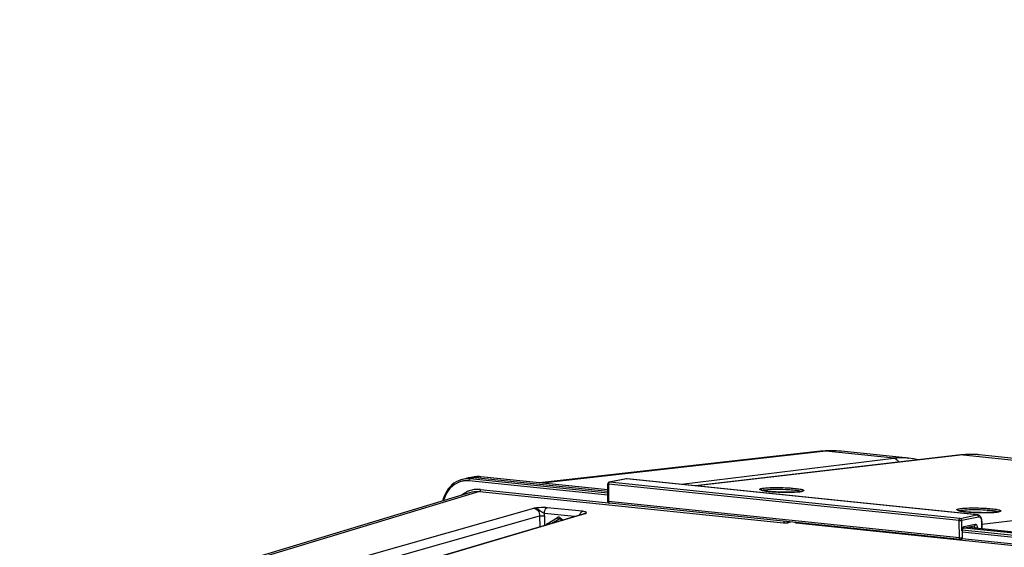
# Model space of a CAD drawing. Units: millimetres. Extents: x 0 to 594, y -34 to 420.
# Drawn here: x 148 to 183, y 104 to 122 of the extents above; entities that cross this region are included whole.
import ezdxf

# ---------------------------------------------------------------- set-up
doc = ezdxf.new("R2010")
doc.units = ezdxf.units.MM
doc.header["$LTSCALE"] = 32.67
doc.layers.get('0').update_dxf_attribs({"linetype": 'CONTINUOUS'})
doc.layers.add('SOLIDES', color=7, linetype='CONTINUOUS')
doc.styles.get("Standard").update_dxf_attribs({"font": 'txt', "width": 0.85})
doc.dimstyles.get("Standard").update_dxf_attribs({"dimtxt": 3.5, "dimasz": 3.5, "dimexe": 0.18, "dimexo": 0.0625, "dimgap": 0.09, "dimtad": 1, "dimdec": 4, "dimdsep": 46, "dimtxsty": 'STANDARD', "dimblk": '_FILLED', "dimblk1": '_FILLED', "dimblk2": '_FILLED', "dimcen": 0.09, "dimclrt": 5, "dimadec": 0, "dimazin": 0, "dimtol": 1, "dimtp": 0.0001, "dimtm": 0.0001, "dimtfac": 1, "dimtdec": 4, "dimtofl": 0, "dimtmove": 0, "dimatfit": 3, "dimldrblk": '_FILLED', "dimfxl": 1, "dimtolj": 1, "dimarcsym": 0})

# ---------------------------------------------------------------- blocks, each defined once
blk = doc.blocks.new('_FILLED')
at = {"color": 0, "linetype": 'BYBLOCK'}
blk.add_solid([(0, 0), (-1, 0.2143), (-1, -0.2143)], dxfattribs=at)

msp = doc.modelspace()

# ---------------------------------------------------------------- linework, layer by layer
at = {"color": 7, "linetype": 'CONTINUOUS'}
for p, q in [((176.616177, 107.276283), (166.709223, 106.165703)), ((176.616331, 107.2763), (176.616177, 107.276283)), ((176.912686, 107.296516), (176.787557, 107.291138)), ((179.715305, 107.034186), (177.341806, 107.279742)), ((193.537342, 105.9812), (182.209627, 107.153133)), ((164.164663, 106.330078), (163.98333, 106.286148)), ((164.409403, 106.37346), (164.219248, 106.341291)), ((164.462629, 106.380656), (164.404999, 106.372706)), ((164.437371, 106.348071), (169.112486, 105.864397)), ((164.547494, 106.384899), (164.462629, 106.380656)), ((164.63346, 106.380421), (164.547494, 106.384899)), ((169.112605, 105.917056), (164.633509, 106.38045)), ((153.092701, 102.457511), (164.244503, 105.82734)), ((175.753464, 104.753931), (186.516979, 103.640369)), ((186.803338, 104.034152), (181.684529, 104.563729)), ((181.854255, 104.598841), (186.990653, 104.067444))]:
    msp.add_line(p, q, dxfattribs=at)
at = {"color": 9, "linetype": 'CONTINUOUS'}
for p, q in [((176.805473, 107.276719), (166.805644, 106.155727)), ((177.341836, 107.279713), (177.337658, 107.280141)), ((164.437371, 106.348071), (164.256181, 106.304176)), ((169.112346, 105.801771), (164.256181, 106.304176)), ((164.627434, 106.380225), (164.437371, 106.348071)), ((164.627434, 106.380225), (164.633464, 106.380455)), ((169.112603, 105.916202), (164.627434, 106.380225)), ((169.112182, 105.728801), (164.220119, 106.23492)), ((164.625347, 105.928657), (169.131903, 105.462421)), ((164.590576, 105.85974), (153.442143, 102.490929)), ((164.590576, 105.85974), (175.310378, 104.7507)), ((181.851502, 104.598272), (186.984578, 104.067218)), ((181.606601, 104.436164), (186.577263, 103.921914)), ((181.610572, 104.199399), (186.486414, 103.694958)), ((181.614072, 104.508379), (186.613325, 103.99117))]:
    msp.add_line(p, q, dxfattribs=at)
at = {"color": 7, "linetype": 'CONTINUOUS'}
for points in [[(176.787557, 107.291138), (176.662398, 107.28114), (176.616331, 107.276296)], [(177.343622, 107.27954), (177.286628, 107.28497), (177.162376, 107.293423), (177.037673, 107.297276), (176.912686, 107.296516)], [(163.987179, 106.287075), (163.924494, 106.269538), (163.841745, 106.237813), (163.762191, 106.197156), (163.686492, 106.147864), (163.61522, 106.090363), (163.548911, 106.025104), (163.488093, 105.952544), (163.433209, 105.873234), (163.38464, 105.787803), (163.342772, 105.696883), (163.307938, 105.601139), (163.290826, 105.53916)]]:
    msp.add_lwpolyline(points, dxfattribs=at)
at = {"color": 9, "linetype": 'CONTINUOUS'}
for centre, radius, start, end in [((176.713337, 106.406359), 0.875253, 83.9484641, 96.3627287), ((177.087924, 104.788054), 2.504642, 85.8392771, 96.4750581), ((177.089399, 104.835673), 2.457043, 84.2009595, 85.7930215), ((164.170262, 105.513074), 0.795358, 96.3989377, 103.3130869), ((164.172159, 105.490583), 0.81792, 84.1038351, 96.3554721), ((164.541954, 105.587192), 0.797345, 96.1651499, 99.5687295), ((164.542894, 105.57786), 0.806723, 91.0764885, 96.1603791), ((164.543068, 105.571839), 0.812747, 90.1575292, 91.080803), ((164.542954, 105.564077), 0.820509, 84.0902875, 90.1480256), ((164.138278, 105.485587), 0.753385, 100.7765665, 108.9150022), ((164.138622, 105.482321), 0.756658, 96.4326907, 100.7558976), ((164.14026, 105.461757), 0.777276, 84.1028551, 96.3828068), ((164.527774, 105.017863), 0.915857, 97.7925696, 109.2718668), ((164.527309, 105.018702), 0.914962, 95.7944658, 97.7708544), ((164.528064, 105.009679), 0.924016, 89.8928848, 95.7845081), ((164.527879, 104.988369), 0.945325, 84.0820041, 89.8841103), ((164.532896, 105.004262), 0.930386, 109.2931841, 115.5200671)]:
    msp.add_arc(centre, radius, start, end, dxfattribs=at)
at = {"color": 7, "linetype": 'CONTINUOUS'}
for centre, radius, start, end in [((164.350781, 105.561404), 0.790887, 99.5565121, 103.6016502), ((164.352827, 105.54714), 0.805293, 90.1590424, 99.5316063), ((164.35289, 105.532228), 0.820206, 84.0881236, 90.1605675)]:
    msp.add_arc(centre, radius, start, end, dxfattribs=at)
at = {"color": 9, "linetype": 'CONTINUOUS'}
for points, knots in [([(164.220119, 106.23492), (164.220082, 106.24295), (164.222674, 106.268679), (164.237909, 106.2999), (164.256181, 106.304176)], [0, 0, 0, 0, 0.299671679, 1, 1, 1, 1]), ([(163.894057, 106.19829), (163.760222, 106.152442), (163.505016, 105.972087), (163.366628, 105.697906), (163.322626, 105.549003)], [0, 0, 0, 0, 0.47675192, 1, 1, 1, 1]), ([(164.590575, 105.85974), (164.59566, 105.861228), (164.618444, 105.877167), (164.625447, 105.907268), (164.625347, 105.928657)], [0, 0, 0, 0, 0.198530564, 1, 1, 1, 1]), ([(175.310378, 104.7507), (175.355936, 104.74598), (175.414725, 104.747911), (175.471986, 104.758194), (175.48378, 104.761537)], [0, 0, 0, 0, 0.788854285, 1, 1, 1, 1]), ([(175.734193, 104.766654), (175.735913, 104.764205), (175.739672, 104.759853), (175.744538, 104.756708), (175.747017, 104.75565)], [0, 0, 0, 0, 0.526180702, 1, 1, 1, 1]), ([(175.747017, 104.75565), (175.748051, 104.755209), (175.750166, 104.754478), (175.752368, 104.75407), (175.753466, 104.753952)], [0, 0, 0, 0, 0.504318249, 1, 1, 1, 1])]:
    msp.add_open_spline(points, degree=3, knots=knots, dxfattribs=at)
for points in [[(163.966749, 105.743417), (164.018296, 105.782155), (164.073867, 105.816104), (164.132061, 105.843875)], [(164.244503, 105.82734), (164.355427, 105.860804), (164.475332, 105.871689), (164.590576, 105.85974)], [(175.310378, 104.7507), (175.331477, 104.756872), (175.341943, 104.785324), (175.344453, 104.807163)], [(175.48378, 104.761541), (175.464896, 104.763597), (175.447514, 104.780133), (175.439424, 104.79732)], [(175.48378, 104.761537), (175.510743, 104.769179), (175.537799, 104.776499), (175.564692, 104.78438)]]:
    msp.add_open_spline(points, degree=3, dxfattribs=at)
at = {"color": 7, "linetype": 'CONTINUOUS'}
msp.add_open_spline([(175.753534, 104.75349), (175.741112, 104.753843), (175.724506, 104.758229), (175.720018, 104.769817)], degree=3, dxfattribs=at)
at = {"layer": 'SOLIDES', "color": 9, "linetype": 'CONTINUOUS'}
for p, q in [((171.718031, 106.111534), (179.201114, 107.028902)), ((181.651989, 107.149126), (172.239309, 106.057605)), ((179.201114, 107.028902), (176.805473, 107.276719)), ((181.651989, 107.149126), (192.98486, 105.976659)), ((182.162846, 107.15753), (182.162019, 107.1576)), ((169.771099, 106.308783), (169.175285, 106.18793)), ((182.131709, 105.02999), (169.771099, 106.308783)), ((169.138578, 106.118532), (169.137191, 105.500779)), ((181.506938, 104.838937), (169.138578, 106.118532)), ((181.543645, 104.908335), (169.175285, 106.18793)), ((182.308011, 104.710557), (192.98486, 105.976659)), ((155.837519, 102.243058), (166.50888, 105.266652)), ((168.21947, 105.159068), (166.97942, 105.28736)), ((181.514101, 104.220299), (169.137191, 105.500779)), ((156.045297, 101.976334), (166.708738, 104.997682)), ((168.339664, 105.077246), (157.978085, 102.021601)), ((166.708738, 104.997682), (166.710551, 104.609483)), ((167.935976, 104.970862), (166.875106, 105.08061)), ((166.88217, 105.002153), (166.883766, 104.660564)), ((166.978341, 104.722926), (167.337345, 104.940876)), ((167.144023, 104.737314), (167.399128, 104.892188)), ((167.42365, 104.896384), (167.399128, 104.892188)), ((167.412756, 104.897417), (167.413207, 104.897497)), ((167.438076, 104.930455), (167.534455, 104.852453)), ((168.278176, 105.071776), (168.278758, 105.071944)), ((181.543645, 104.908335), (182.131709, 105.02999)), ((181.59448, 104.841865), (182.182544, 104.96352)), ((181.514101, 104.220299), (181.506938, 104.838937)), ((181.598778, 104.470682), (181.59448, 104.841865)), ((182.075147, 104.693254), (181.670853, 104.609617)), ((181.868793, 104.601849), (182.062545, 104.581804)), ((182.150279, 104.568215), (182.150088, 104.584734)), ((182.294955, 104.800739), (182.297824, 104.552951))]:
    msp.add_line(p, q, dxfattribs=at)
at = {"layer": 'SOLIDES', "color": 7, "linetype": 'CONTINUOUS'}
for p, q in [((181.563541, 107.148654), (172.194701, 106.06222)), ((179.906178, 107.006719), (179.708546, 107.034875)), ((179.708559, 107.034874), (179.715067, 107.034211)), ((180.048015, 106.972909), (179.906178, 107.006719)), ((182.209827, 107.153112), (182.209677, 107.153127)), ((169.759042, 106.308232), (169.16315, 106.187363)), ((169.766364, 106.309498), (169.759043, 106.308229)), ((169.798082, 106.310167), (169.790638, 106.310717)), ((182.158482, 105.031395), (169.79809, 106.310166)), ((169.111687, 105.508497), (169.113074, 106.126251)), ((181.544665, 104.165709), (169.167755, 105.446189)), ((168.277516, 105.071583), (157.916269, 102.016039)), ((167.435753, 104.889451), (167.495618, 104.841)), ((182.037262, 104.636701), (181.632969, 104.553063)), ((182.306903, 104.806109), (182.30643, 104.821024)), ((182.306904, 104.806113), (182.30985, 104.551707)), ((181.610728, 104.476056), (181.610791, 104.482404)), ((181.610728, 104.476056), (181.613593, 104.228601)), ((181.610791, 104.482404), (181.611155, 104.489145))]:
    msp.add_line(p, q, dxfattribs=at)
for points in [[(181.727671, 107.163165), (181.639163, 107.156463), (181.56355, 107.148655)], [(182.209822, 107.153112), (182.167416, 107.157189), (182.080028, 107.16363), (181.9923, 107.167458), (181.904285, 107.16866), (181.816056, 107.167229), (181.727671, 107.163165)], [(169.790638, 106.310717), (169.778466, 106.310679), (169.766364, 106.309498)], [(167.412758, 104.897417), (167.415194, 104.89772), (167.41905, 104.897532), (167.423428, 104.896479), (167.428318, 104.894386), (167.43364, 104.891071), (167.435748, 104.889454)], [(182.30643, 104.821024), (182.305216, 104.837321), (182.303252, 104.853517), (182.300526, 104.869512), (182.297047, 104.885151), (182.292808, 104.900382), (182.287807, 104.915144), (182.282073, 104.929296), (182.275606, 104.942797), (182.268411, 104.955598), (182.260538, 104.967576), (182.252002, 104.978689), (182.242815, 104.988905), (182.233047, 104.99813), (182.222718, 105.006335), (182.211884, 105.013472), (182.200705, 105.019451), (182.189248, 105.024268), (182.177603, 105.027917), (182.166011, 105.030387), (182.158359, 105.031408)], [(181.611155, 104.489145), (181.61182, 104.495876), (181.612779, 104.502527), (181.614016, 104.509027), (181.6155, 104.515259), (181.617197, 104.521165), (181.619073, 104.526693), (181.621067, 104.531751), (181.623124, 104.536293), (181.625202, 104.540317), (181.627249, 104.543812), (181.629213, 104.546771), (181.631039, 104.549201), (181.632665, 104.551105), (181.633908, 104.552387)]]:
    msp.add_lwpolyline(points, dxfattribs=at)
at = {"layer": 'SOLIDES', "color": 9, "linetype": 'CONTINUOUS'}
for centre, radius, start, end in [((179.482215, 104.74262), 2.303498, 86.1856206, 97.0094026), ((179.483231, 104.79092), 2.255239, 84.2658192, 86.1297459), ((181.609932, 106.745676), 0.405639, 84.0467376, 96.5657118), ((181.949091, 104.620187), 2.546331, 85.2032397, 96.7004262), ((181.951259, 104.655349), 2.511111, 84.093231, 85.1664935), ((175.667342, 107.619708), 1.781531, 275.8468392, 276.3731106), ((175.686499, 107.447254), 1.608017, 276.3768103, 276.6863333), ((166.415666, 104.999699), 0.46651, 0.3014199, 9.9878475), ((167.379989, 104.870696), 0.082121, 110.5385875, 121.2842016), ((182.618831, 106.900527), 1.781531, 275.8468392, 276.3731106), ((182.637988, 106.728073), 1.608017, 276.3768103, 276.6863333), ((182.029207, 104.675787), 0.039906, 281.6682562, 286.555933), ((181.99132, 104.797307), 0.303654, 0.647481, 5.185194), ((181.807044, 104.473083), 0.20828, 179.1456648, 180.6604496), ((181.812638, 104.47298), 0.213875, 173.1047595, 179.1403232)]:
    msp.add_arc(centre, radius, start, end, dxfattribs=at)
at = {"layer": 'SOLIDES', "color": 7, "linetype": 'CONTINUOUS'}
for centre, radius, start, end in [((169.175456, 106.126112), 0.062382, 176.1723418, 179.8717295), ((169.175571, 106.12611), 0.062497, 109.9758461, 176.1773759), ((169.17568, 106.12578), 0.062844, 101.4065213, 109.9664103), ((175.705577, 107.209965), 1.369137, 276.6783258, 277.3942426), ((175.733902, 106.991978), 1.149318, 277.3924769, 278.1612314), ((169.174351, 105.508378), 0.062664, 179.8905377, 189.355172), ((169.174189, 105.508357), 0.0625, 189.3609236, 264.092721), ((169.16998, 105.46761), 0.021536, 258.561785, 264.0706356), ((182.657066, 106.490784), 1.369137, 276.6783258, 277.3942426), ((182.685391, 106.272797), 1.149318, 277.3924769, 278.1612314), ((181.551096, 104.22788), 0.062502, 264.0941644, 338.5017446), ((181.550692, 104.227966), 0.062909, 338.5635829, 356.1530771), ((181.551218, 104.227884), 0.062379, 356.1958129, 0.6587757)]:
    msp.add_arc(centre, radius, start, end, dxfattribs=at)
at = {"layer": 'SOLIDES', "color": 9, "linetype": 'CONTINUOUS'}
for points, knots in [([(179.201114, 107.028902), (179.254631, 107.023515), (179.32543, 106.976654), (179.362613, 106.912889), (179.371088, 106.894563)], [0, 0, 0, 0, 0.727070895, 1, 1, 1, 1]), ([(169.138578, 106.118532), (169.13226, 106.119251), (169.12524, 106.120543), (169.11307, 106.123586), (169.113075, 106.126251)], [0, 0, 0, 0, 0.70467943, 1, 1, 1, 1]), ([(169.175285, 106.18793), (169.170043, 106.186856), (169.163276, 106.182788), (169.158169, 106.177436), (169.156826, 106.175859)], [0, 0, 0, 0, 0.720927962, 1, 1, 1, 1]), ([(174.540317, 105.900545), (174.52862, 105.903653), (174.508793, 105.909786), (174.487005, 105.919051), (174.472016, 105.931979), (174.48057, 105.947882), (174.500772, 105.955423), (174.531136, 105.964989), (174.574122, 105.972753), (174.606675, 105.977242), (174.624877, 105.979377)], [0, 0, 0, 0, 0.15313965, 0.256477848, 0.315416845, 0.363671038, 0.449233308, 0.58378766, 0.768090813, 1, 1, 1, 1]), ([(174.554213, 105.898929), (174.569068, 105.905138), (174.608873, 105.914296), (174.648886, 105.92006), (174.673124, 105.922902)], [0, 0, 0, 0, 0.397504618, 1, 1, 1, 1]), ([(174.624877, 105.979377), (174.693152, 105.987383), (174.848904, 105.996872), (175.098863, 106.000445), (175.325897, 105.994955), (175.508492, 105.98529), (175.635538, 105.975832), (175.749678, 105.964474), (175.847108, 105.951602), (175.916203, 105.939377), (175.960599, 105.928663), (175.985279, 105.921225), (176.004063, 105.913739), (176.016547, 105.906496), (176.024405, 105.898392), (176.02311, 105.888323), (176.013872, 105.881206), (175.99187, 105.870774), (175.970929, 105.865986), (175.955268, 105.862742)], [0, 0, 0, 0, 0.138103854, 0.313125435, 0.502182207, 0.594201154, 0.680455093, 0.758102767, 0.824609509, 0.877854639, 0.898992121, 0.916287967, 0.929690984, 0.939305302, 0.945657207, 0.950673809, 0.957557534, 0.967867777, 1, 1, 1, 1]), ([(174.673124, 105.922902), (174.778806, 105.935295), (175.018874, 105.943511), (175.322283, 105.938522), (175.573569, 105.922662), (175.733284, 105.907183), (175.853361, 105.888229), (175.919678, 105.873166), (175.942611, 105.862112)], [0, 0, 0, 0, 0.250152339, 0.563523516, 0.713242354, 0.842161266, 0.940148885, 1, 1, 1, 1]), ([(175.848826, 105.847445), (175.743909, 105.83669), (175.508786, 105.828206), (175.153126, 105.833374), (174.855763, 105.852092), (174.654533, 105.876975), (174.573724, 105.89167), (174.540317, 105.900545)], [0, 0, 0, 0, 0.240969313, 0.536704073, 0.812738892, 0.921023485, 1, 1, 1, 1]), ([(175.955268, 105.862742), (175.949412, 105.861529), (175.922386, 105.856394), (175.895107, 105.852682), (175.873727, 105.850174)], [0, 0, 0, 0, 0.217390089, 1, 1, 1, 1]), ([(166.97942, 105.28736), (166.941951, 105.291228), (166.784657, 105.298732), (166.627281, 105.283332), (166.50888, 105.266652)], [0, 0, 0, 0, 0.23956109, 1, 1, 1, 1]), ([(166.508882, 105.266652), (166.564313, 105.261057), (166.675591, 105.18464), (166.709454, 105.06118), (166.708738, 104.997682)], [0, 0, 0, 0, 0.467335133, 1, 1, 1, 1]), ([(166.875106, 105.080609), (166.843963, 105.094854), (166.764289, 105.133046), (166.661249, 105.225691), (166.559217, 105.26437), (166.508885, 105.266652)], [0, 0, 0, 0, 0.248110159, 0.634967679, 1, 1, 1, 1]), ([(166.875106, 105.08061), (166.874996, 105.104167), (166.8827, 105.180624), (166.925903, 105.271704), (166.97942, 105.28736)], [0, 0, 0, 0, 0.296998385, 1, 1, 1, 1]), ([(169.137191, 105.500779), (169.130873, 105.501498), (169.123853, 105.50279), (169.111683, 105.505833), (169.111688, 105.508497)], [0, 0, 0, 0, 0.704699225, 1, 1, 1, 1]), ([(181.491806, 105.181364), (181.480109, 105.184472), (181.460282, 105.190605), (181.438494, 105.19987), (181.423505, 105.212798), (181.432059, 105.228701), (181.452261, 105.236242), (181.482625, 105.245808), (181.525611, 105.253572), (181.558164, 105.258061), (181.576366, 105.260196)], [0, 0, 0, 0, 0.15313965, 0.256477848, 0.315416845, 0.363671038, 0.449233308, 0.58378766, 0.768090813, 1, 1, 1, 1]), ([(181.576366, 105.260196), (181.644641, 105.268202), (181.800393, 105.277691), (182.050352, 105.281264), (182.277386, 105.275774), (182.459981, 105.266109), (182.587027, 105.256651), (182.701167, 105.245293), (182.798597, 105.23242), (182.867692, 105.220196), (182.912088, 105.209482), (182.936768, 105.202044), (182.955552, 105.194558), (182.968036, 105.187314), (182.975894, 105.179211), (182.974599, 105.169142), (182.965361, 105.162025), (182.943359, 105.151593), (182.922418, 105.146805), (182.906757, 105.143561)], [0, 0, 0, 0, 0.138103854, 0.313125435, 0.502182207, 0.594201154, 0.680455093, 0.758102767, 0.824609509, 0.877854639, 0.898992121, 0.916287967, 0.929690984, 0.939305302, 0.945657207, 0.950673809, 0.957557534, 0.967867777, 1, 1, 1, 1]), ([(166.708738, 104.997682), (166.720638, 105.000034), (166.778247, 105.006717), (166.836623, 105.006865), (166.88217, 105.002153)], [0, 0, 0, 0, 0.209426042, 1, 1, 1, 1]), ([(167.337345, 104.940876), (167.346369, 104.920959), (167.365784, 104.895941), (167.393844, 104.891256), (167.399128, 104.892188)], [0, 0, 0, 0, 0.802963903, 1, 1, 1, 1]), ([(167.399128, 104.892188), (167.401197, 104.893452), (167.405462, 104.89593), (167.409987, 104.897949), (167.412366, 104.898735)], [0, 0, 0, 0, 0.491791091, 1, 1, 1, 1]), ([(167.435753, 104.88946), (167.428517, 104.895247), (167.430768, 104.913966), (167.435953, 104.926113), (167.438049, 104.9304)], [0, 0, 0, 0, 0.660075667, 1, 1, 1, 1]), ([(168.32649, 105.137776), (168.319881, 105.140285), (168.28501, 105.151034), (168.248675, 105.156047), (168.21947, 105.159068)], [0, 0, 0, 0, 0.194035427, 1, 1, 1, 1]), ([(168.339664, 105.077246), (168.348922, 105.085739), (168.37558, 105.112321), (168.340394, 105.132497), (168.32649, 105.137776)], [0, 0, 0, 0, 0.457906325, 1, 1, 1, 1]), ([(182.800315, 105.128263), (182.695398, 105.117509), (182.460275, 105.109025), (182.104615, 105.114193), (181.807252, 105.132911), (181.606022, 105.157794), (181.525213, 105.172489), (181.491806, 105.181364)], [0, 0, 0, 0, 0.240969313, 0.536704073, 0.812738892, 0.921023485, 1, 1, 1, 1]), ([(181.505702, 105.179747), (181.520558, 105.185956), (181.560362, 105.195115), (181.600375, 105.200879), (181.624613, 105.203721)], [0, 0, 0, 0, 0.397504618, 1, 1, 1, 1]), ([(181.506938, 104.838937), (181.5069, 104.847066), (181.509472, 104.872916), (181.525185, 104.904553), (181.543645, 104.908335)], [0, 0, 0, 0, 0.301377198, 1, 1, 1, 1]), ([(181.543645, 104.908335), (181.557469, 104.90692), (181.585157, 104.888117), (181.594297, 104.857662), (181.59448, 104.841865)], [0, 0, 0, 0, 0.467961625, 1, 1, 1, 1]), ([(181.624613, 105.203721), (181.730295, 105.216114), (181.970363, 105.22433), (182.273772, 105.219341), (182.525058, 105.203481), (182.684773, 105.188002), (182.804851, 105.169048), (182.871167, 105.153985), (182.8941, 105.142931)], [0, 0, 0, 0, 0.250152339, 0.563523516, 0.713242354, 0.842161266, 0.940148885, 1, 1, 1, 1]), ([(182.131709, 105.02999), (182.145532, 105.028575), (182.173217, 105.009769), (182.18236, 104.979317), (182.182544, 104.96352)], [0, 0, 0, 0, 0.467973554, 1, 1, 1, 1]), ([(182.182544, 104.96352), (182.19533, 104.966163), (182.224925, 104.963048), (182.260462, 104.93174), (182.284339, 104.883532), (182.291852, 104.845367), (182.293731, 104.82475)], [0, 0, 0, 0, 0.197552657, 0.418037533, 0.686761124, 1, 1, 1, 1]), ([(182.906757, 105.143561), (182.900901, 105.142348), (182.873875, 105.137213), (182.846596, 105.1335), (182.825216, 105.130993)], [0, 0, 0, 0, 0.217390089, 1, 1, 1, 1]), ([(181.506938, 104.838937), (181.522409, 104.837497), (181.551687, 104.837299), (181.581051, 104.839088), (181.59448, 104.841865)], [0, 0, 0, 0, 0.531186039, 1, 1, 1, 1]), ([(181.670853, 104.609617), (181.664619, 104.608327), (181.635885, 104.595623), (181.619044, 104.565881), (181.610749, 104.543035)], [0, 0, 0, 0, 0.207573412, 1, 1, 1, 1]), ([(181.645956, 104.558217), (181.649852, 104.560594), (181.664928, 104.573486), (181.671027, 104.594639), (181.670853, 104.609617)], [0, 0, 0, 0, 0.233534759, 1, 1, 1, 1]), ([(182.062545, 104.581804), (182.062423, 104.588405), (182.060531, 104.608619), (182.048074, 104.632922), (182.033943, 104.636051)], [0, 0, 0, 0, 0.313261219, 1, 1, 1, 1]), ([(182.040578, 104.637536), (182.050884, 104.6406), (182.070195, 104.657114), (182.075289, 104.680977), (182.075147, 104.693254)], [0, 0, 0, 0, 0.466857956, 1, 1, 1, 1]), ([(182.062545, 104.581806), (182.078016, 104.580366), (182.107295, 104.580169), (182.136659, 104.581957), (182.150088, 104.584734)], [0, 0, 0, 0, 0.531190438, 1, 1, 1, 1]), ([(182.150088, 104.584734), (182.149907, 104.600265), (182.14637, 104.629383), (182.131118, 104.666748), (182.106416, 104.692095), (182.08444, 104.695176), (182.075147, 104.693254)], [0, 0, 0, 0, 0.314869117, 0.587363514, 0.80763339, 1, 1, 1, 1]), ([(181.514101, 104.220299), (181.529572, 104.218859), (181.558851, 104.218661), (181.588215, 104.22045), (181.601643, 104.223227)], [0, 0, 0, 0, 0.531195383, 1, 1, 1, 1]), ([(181.613592, 104.228601), (181.613608, 104.227225), (181.608418, 104.224663), (181.60467, 104.223853), (181.601643, 104.223227)], [0, 0, 0, 0, 0.308100497, 1, 1, 1, 1])]:
    msp.add_open_spline(points, degree=3, knots=knots, dxfattribs=at)
for points in [[(169.771099, 106.308783), (169.767098, 106.309201), (169.762988, 106.309019), (169.759043, 106.30823)], [(169.798087, 106.310166), (169.789127, 106.31109), (169.779926, 106.310577), (169.771099, 106.308783)], [(169.14921, 106.164465), (169.141862, 106.150573), (169.138505, 106.134248), (169.138578, 106.118532)], [(169.156826, 106.175859), (169.153865, 106.172379), (169.151346, 106.168503), (169.14921, 106.164465)], [(169.175285, 106.18793), (169.171292, 106.188348), (169.167189, 106.18817), (169.163251, 106.187383)], [(167.393192, 104.95147), (167.379331, 104.953852), (167.36435, 104.952526), (167.351178, 104.947596)], [(167.438076, 104.930455), (167.425234, 104.940847), (167.409474, 104.948673), (167.393192, 104.95147)], [(168.12364, 105.026455), (168.13151, 105.059941), (168.145115, 105.093418), (168.166597, 105.120284)], [(168.166597, 105.120284), (168.180247, 105.137355), (168.198492, 105.15293), (168.21947, 105.159068)], [(168.339668, 105.077243), (168.31432, 105.081458), (168.286505, 105.078297), (168.263204, 105.067465)], [(168.278758, 105.071944), (168.298347, 105.077559), (168.319392, 105.079355), (168.33966, 105.077245)], [(182.131709, 105.02999), (182.140423, 105.031787), (182.149512, 105.032308), (182.158363, 105.031407)], [(166.978341, 104.722926), (166.961242, 104.712543), (166.947673, 104.695387), (166.939623, 104.677075)], [(166.997685, 104.694066), (166.989722, 104.702445), (166.983146, 104.712339), (166.978368, 104.722865)], [(181.610749, 104.543035), (181.605563, 104.52875), (181.602134, 104.513743), (181.60031, 104.498656)], [(181.633025, 104.553077), (181.637567, 104.55402), (181.641997, 104.555801), (181.645956, 104.558217)], [(182.306904, 104.806109), (182.304086, 104.802773), (182.299321, 104.800765), (182.294955, 104.800739)], [(181.610728, 104.476056), (181.607912, 104.472718), (181.603145, 104.470708), (181.598778, 104.470682)]]:
    msp.add_open_spline(points, degree=3, dxfattribs=at)
at = {"layer": 'SOLIDES', "color": 7, "linetype": 'CONTINUOUS'}
for points, knots in [([(174.518045, 105.911505), (174.530429, 105.904812), (174.558147, 105.897729), (174.612926, 105.885259), (174.682739, 105.874348), (174.766653, 105.863869), (174.878929, 105.852742), (175.019583, 105.842574), (175.188619, 105.834791), (175.357808, 105.83085), (175.583319, 105.831244), (175.752772, 105.837263), (175.864801, 105.850118)], [0, 0, 0, 0, 0.031201107, 0.062455759, 0.124960195, 0.187470204, 0.249980222, 0.374996969, 0.500014804, 0.625032866, 0.750050641, 1, 1, 1, 1]), ([(175.897058, 105.8543), (175.915201, 105.856906), (175.942509, 105.861736), (175.969771, 105.868377), (175.978406, 105.872298)], [0, 0, 0, 0, 0.659018651, 1, 1, 1, 1]), ([(169.137191, 105.500779), (169.137222, 105.494144), (169.138806, 105.473883), (169.151521, 105.449371), (169.165709, 105.446502)], [0, 0, 0, 0, 0.314283682, 1, 1, 1, 1]), ([(181.469534, 105.192324), (181.481918, 105.185631), (181.509636, 105.178548), (181.564415, 105.166078), (181.634228, 105.155167), (181.718142, 105.144688), (181.830418, 105.13356), (181.971072, 105.123393), (182.140108, 105.115609), (182.309297, 105.111669), (182.534809, 105.112063), (182.704261, 105.118082), (182.81629, 105.130937)], [0, 0, 0, 0, 0.031201107, 0.062455759, 0.124960195, 0.187470204, 0.249980222, 0.374996969, 0.500014804, 0.625032866, 0.750050641, 1, 1, 1, 1]), ([(182.848547, 105.135119), (182.86669, 105.137725), (182.893998, 105.142554), (182.92126, 105.149196), (182.929895, 105.153117)], [0, 0, 0, 0, 0.659018651, 1, 1, 1, 1]), ([(181.544665, 104.165709), (181.540353, 104.166157), (181.519251, 104.176025), (181.514183, 104.202647), (181.514101, 104.220299)], [0, 0, 0, 0, 0.19714645, 1, 1, 1, 1])]:
    msp.add_open_spline(points, degree=3, knots=knots, dxfattribs=at)

# ---------------------------------------------------------------- leaders
at = {"color": 2, "linetype": 'CONTINUOUS'}
msp.add_leader([(157.122851, 84.233615), (130.819319, 122.498908), (124.819319, 122.498908)], dimstyle='STANDARD', override={"dimtad": 0}, dxfattribs=at)

doc.saveas('drawing.dxf')
